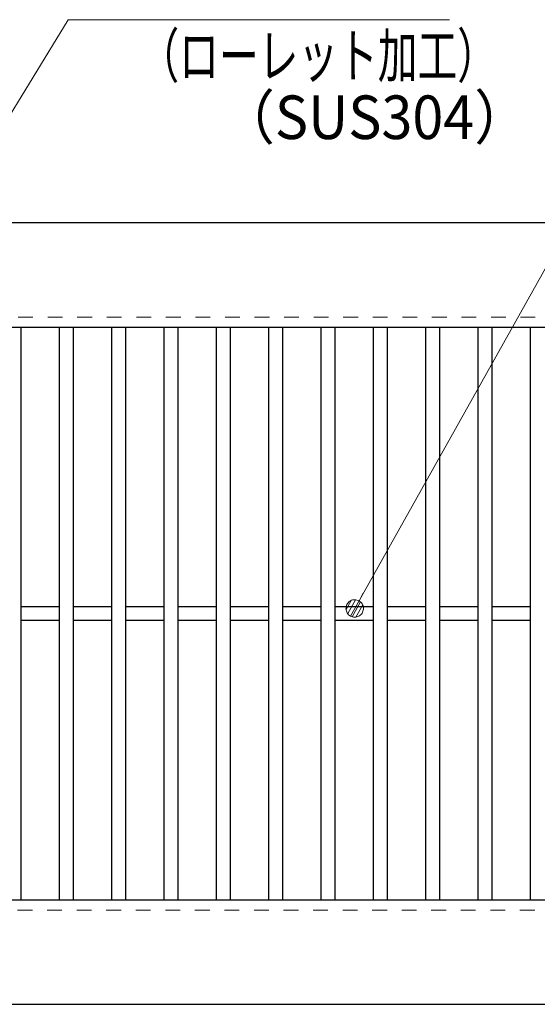
# Model space of a CAD drawing. Units: millimetres. Extents: x -1050 to 1050, y -743 to 742.
# Drawn here: x -434 to -285, y 220 to 503 of the extents above; entities that cross this region are included whole.
import ezdxf

# ---------------------------------------------------------------- set-up
doc = ezdxf.new("R2010")
doc.units = ezdxf.units.MM
doc.header["$LTSCALE"] = 5
doc.linetypes.add('JWW_DASHED1', pattern=[1.693333, 0.846667, -0.846667])
for name, color, linetype in [('寸法注釈', 7, 'Continuous'), ('破線', 7, 'Continuous'), ('蓋', 7, 'Continuous')]:
    doc.layers.add(name, color=color, linetype=linetype)
doc.styles.add('ＭＳ ゴシック', font='txt', dxfattribs={"height": 1})

# ---------------------------------------------------------------- blocks, each defined once
blk = doc.blocks.new('_Dot_0-1_')
at = {"layer": '寸法注釈', "color": 5, "linetype": 'Continuous', "lineweight": 5}
for p, q in [((-0.5, 0), (-1, 0)), ((-0.496, 0.063), (-0.5, 0)), ((-0.5, 0), (-0.496, -0.063)), ((0, 0), (-0.5, 0)), ((-0.5, 0), (0, 0)), ((-0.484, 0.124), (-0.496, 0.063)), ((-0.465, 0.184), (-0.484, 0.124)), ((-0.438, 0.241), (-0.465, 0.184)), ((-0.405, 0.294), (-0.438, 0.241)), ((-0.364, 0.342), (-0.405, 0.294)), ((-0.319, 0.385), (-0.364, 0.342)), ((-0.268, 0.422), (-0.319, 0.385)), ((-0.213, 0.452), (-0.268, 0.422)), ((-0.155, 0.476), (-0.213, 0.452)), ((-0.094, 0.491), (-0.155, 0.476)), ((-0.031, 0.499), (-0.094, 0.491)), ((0.031, 0.499), (-0.031, 0.499)), ((0.5, 0), (0, 0)), ((0, 0), (0, 0)), ((0, 0), (0, 0)), ((0, 0), (0, 0)), ((0, 0), (0, 0)), ((0, 0), (0, 0)), ((0, 0), (0, 0)), ((0, 0), (0, 0)), ((0, 0), (0, 0)), ((0, 0), (0, 0)), ((0, 0), (0, 0)), ((0, 0), (0, 0)), ((0, 0), (0, 0)), ((0, 0), (0, 0)), ((0, 0), (0, 0)), ((0, 0), (0, 0)), ((0, 0), (0, 0)), ((0, 0), (0, 0)), ((0, 0), (0, 0)), ((0, 0), (0, 0)), ((0, 0), (0, 0)), ((0, 0), (0, 0)), ((0, 0), (0, 0)), ((0, 0), (0, 0)), ((0, 0), (0, 0)), ((0, 0), (0, 0)), ((0, 0), (0, 0)), ((0, 0), (0, 0)), ((0, 0), (0, 0)), ((0, 0), (0, 0)), ((0, 0), (0, 0)), ((0, 0), (0, 0)), ((0, 0), (0, 0)), ((0, 0), (0, 0)), ((0, 0), (0, 0)), ((0, 0), (0, 0)), ((0, 0), (0, 0)), ((0, 0), (0, 0)), ((0, 0), (0, 0)), ((0, 0), (0, 0)), ((0, 0), (0, 0)), ((0, 0), (0, 0)), ((0, 0), (0, 0)), ((0, 0), (0, 0)), ((0, 0), (0, 0)), ((0, 0), (0, 0)), ((0, 0), (0, 0)), ((0, 0), (0, 0)), ((0, 0), (0, 0)), ((0, 0), (0, 0)), ((0, 0), (0, 0)), ((0, 0), (0.5, 0)), ((0.094, 0.491), (0.031, 0.499)), ((0.155, 0.476), (0.094, 0.491)), ((0.213, 0.452), (0.155, 0.476)), ((0.268, 0.422), (0.213, 0.452)), ((0.319, 0.385), (0.268, 0.422)), ((0.364, 0.342), (0.319, 0.385)), ((0.405, 0.294), (0.364, 0.342)), ((0.438, 0.241), (0.405, 0.294)), ((0.465, 0.184), (0.438, 0.241)), ((0.484, 0.124), (0.465, 0.184)), ((0.496, 0.063), (0.484, 0.124)), ((0.5, 0), (0.496, 0.063)), ((-0.496, -0.063), (-0.484, -0.124)), ((-0.484, -0.124), (-0.465, -0.184)), ((-0.465, -0.184), (-0.438, -0.241)), ((-0.438, -0.241), (-0.405, -0.294)), ((-0.405, -0.294), (-0.364, -0.342)), ((-0.364, -0.342), (-0.319, -0.385)), ((-0.319, -0.385), (-0.268, -0.422)), ((-0.268, -0.422), (-0.213, -0.452)), ((-0.213, -0.452), (-0.155, -0.476)), ((-0.155, -0.476), (-0.094, -0.491)), ((-0.094, -0.491), (-0.031, -0.499)), ((-0.031, -0.499), (0.031, -0.499)), ((0.031, -0.499), (0.094, -0.491)), ((0.094, -0.491), (0.155, -0.476)), ((0.155, -0.476), (0.213, -0.452)), ((0.213, -0.452), (0.268, -0.422)), ((0.268, -0.422), (0.319, -0.385)), ((0.319, -0.385), (0.364, -0.342)), ((0.364, -0.342), (0.405, -0.294)), ((0.405, -0.294), (0.438, -0.241)), ((0.438, -0.241), (0.465, -0.184)), ((0.465, -0.184), (0.484, -0.124)), ((0.484, -0.124), (0.496, -0.063)), ((0.496, -0.063), (0.5, 0))]:
    blk.add_line(p, q, dxfattribs=at)
at = {"layer": '寸法注釈', "color": 5, "linetype": 'Continuous', "lineweight": 20}
for p, q in [((0.489, 0.1), (-0.489, 0.1)), ((0.399, 0.3), (-0.399, 0.3)), ((0.458, -0.199), (-0.458, -0.199)), ((0.3, -0.399), (-0.3, -0.399))]:
    blk.add_line(p, q, dxfattribs=at)

msp = doc.modelspace()

# ---------------------------------------------------------------- linework, layer by layer
at = {"layer": '寸法注釈', "color": 2, "linetype": 'Continuous', "lineweight": 18}
for p, q in [((-419.78, 502.75), (-492.84, 383.14)), ((-310.56, 502.75), (-419.78, 502.75)), ((-243.13, 502.75), (-337.19, 334.85))]:
    msp.add_line(p, q, dxfattribs=at)
at = {"layer": '破線', "color": 4, "linetype": 'JWW_DASHED1', "lineweight": 18}
for p, q in [((332.14, 417.47), (-662.86, 417.47)), ((-662.86, 247.47), (332.14, 247.47))]:
    msp.add_line(p, q, dxfattribs=at)
at = {"layer": '蓋', "color": 5, "linetype": 'Continuous', "lineweight": 25}
for p, q in [((332.14, 444.47), (-662.86, 444.47)), ((332.14, 414.47), (-662.86, 414.47)), ((-433.36, 414.47), (-433.36, 250.47)), ((-422.36, 414.47), (-422.36, 250.47)), ((-418.36, 414.47), (-418.36, 250.47)), ((-407.36, 414.47), (-407.36, 250.47)), ((-403.36, 414.47), (-403.36, 250.47)), ((-392.36, 414.47), (-392.36, 250.47)), ((-388.36, 414.47), (-388.36, 250.47)), ((-377.36, 414.47), (-377.36, 250.47)), ((-373.36, 414.47), (-373.36, 250.47)), ((-362.36, 414.47), (-362.36, 250.47)), ((-358.36, 414.47), (-358.36, 250.47)), ((-347.36, 414.47), (-347.36, 250.47)), ((-343.36, 414.47), (-343.36, 250.47)), ((-332.36, 414.47), (-332.36, 250.47)), ((-328.36, 414.47), (-328.36, 250.47)), ((-317.36, 414.47), (-317.36, 250.47)), ((-313.36, 414.47), (-313.36, 250.47)), ((-302.36, 414.47), (-302.36, 250.47)), ((-298.36, 414.47), (-298.36, 250.47)), ((-287.36, 414.47), (-287.36, 250.47)), ((-422.36, 334.47), (-433.36, 334.47)), ((-407.36, 334.47), (-418.36, 334.47)), ((-392.36, 334.47), (-403.36, 334.47)), ((-377.36, 334.47), (-388.36, 334.47)), ((-362.36, 334.47), (-373.36, 334.47)), ((-347.36, 334.47), (-358.36, 334.47)), ((-332.36, 334.47), (-343.36, 334.47)), ((-317.36, 334.47), (-328.36, 334.47)), ((-302.36, 334.47), (-313.36, 334.47)), ((-287.36, 334.47), (-298.36, 334.47)), ((-422.36, 330.47), (-433.36, 330.47)), ((-407.36, 330.47), (-418.36, 330.47)), ((-392.36, 330.47), (-403.36, 330.47)), ((-377.36, 330.47), (-388.36, 330.47)), ((-362.36, 330.47), (-373.36, 330.47)), ((-347.36, 330.47), (-358.36, 330.47)), ((-332.36, 330.47), (-343.36, 330.47)), ((-317.36, 330.47), (-328.36, 330.47)), ((-302.36, 330.47), (-313.36, 330.47)), ((-287.36, 330.47), (-298.36, 330.47)), ((-662.86, 250.47), (332.14, 250.47)), ((-662.86, 220.47), (332.14, 220.47))]:
    msp.add_line(p, q, dxfattribs=at)

# ---------------------------------------------------------------- block references
at = {"layer": '寸法注釈', "color": 2, "linetype": 'Continuous', "lineweight": 18, "xscale": 5, "yscale": 5, "rotation": 240.4847071838603}
msp.add_blockref('_Dot_0-1_', (-337.68, 333.97), dxfattribs=at)

# ---------------------------------------------------------------- texts
at = {"layer": '寸法注釈', "color": 7, "linetype": 'Continuous', "lineweight": 18, "style": 'ＭＳ ゴシック'}
for s, width, p in [('（ローレット加工）', 0.667747, (-399.37, 486.19)), ('（SUS304）', 0.936313, (-376.52, 468.53))]:
    msp.add_text(s, height=12.497, dxfattribs=dict(at, width=width)).set_placement(p)

doc.saveas('drawing.dxf')
